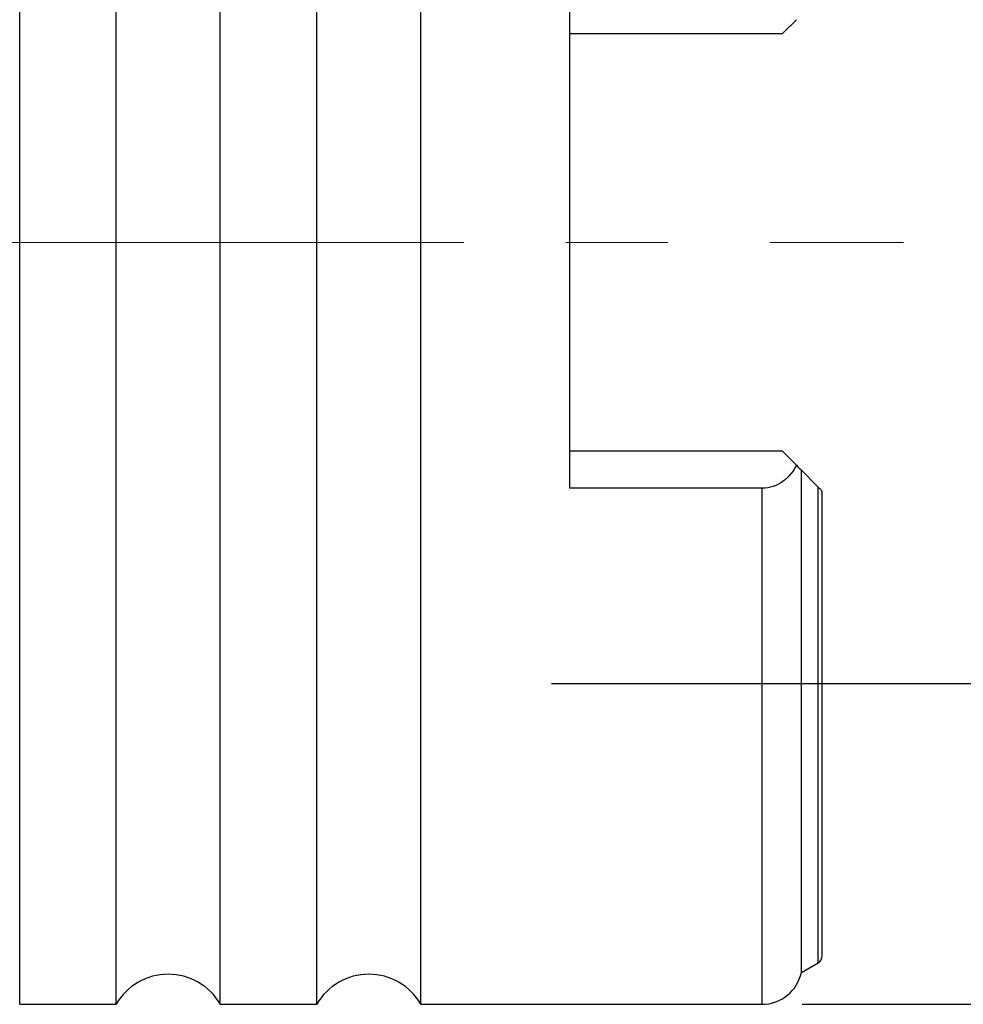
# Model space of a CAD drawing. Units: millimetres. Extents: x 5 to 292, y 5 to 205.
# Drawn here: x 78 to 102, y 149 to 174 of the extents above; entities that cross this region are included whole.
import ezdxf

# ---------------------------------------------------------------- set-up
doc = ezdxf.new("R2010")
doc.units = ezdxf.units.MM
doc.linetypes.add('CENTERX2', pattern=[20.32, 12.7, -2.54, 2.54, -2.54])
doc.layers.add('DÜNNE_LINIE', color=153, linetype='Continuous')
doc.styles.add('SLDTEXTSTYLE1', font='TXT', dxfattribs={"width": 0.75})
doc.dimstyles.new('SLDDIMSTYLE0', dxfattribs={"dimtxt": 3.5, "dimasz": 3, "dimexe": 0, "dimexo": 0.0625, "dimgap": 0.875, "dimtad": 1, "dimdec": 3, "dimrnd": 1e-09, "dimzin": 12, "dimdsep": 46, "dimtxsty": 'SLDTEXTSTYLE1', "dimsah": 1, "dimcen": 0.09, "dimadec": 0, "dimazin": 0, "dimtfac": 1, "dimtofl": 0, "dimtmove": 0, "dimatfit": 3, "dimfxl": 1, "dimfrac": 2, "dimtolj": 1, "dimtzin": 12, "dimarcsym": 0})

# ---------------------------------------------------------------- blocks, each defined once
blk = doc.blocks.new('*D1')
at = {"layer": 'DÜNNE_LINIE', "color": 7}
for p, q in [((91.459, 179.087), (111.515, 179.087)), ((110.515, 179.087), (110.515, 157.087)), ((91.459, 157.087), (111.515, 157.087))]:
    blk.add_line(p, q, dxfattribs=at)
for points in [[(110.515, 179.087), (109.765, 176.087), (111.265, 176.087)], [(110.515, 157.087), (111.265, 160.087), (109.765, 160.087)]]:
    blk.add_solid(points, dxfattribs=at)
at = {"layer": 'DÜNNE_LINIE', "color": 7, "char_height": 3.5, "attachment_point": 1, "rotation": 90, "style": 'SLDTEXTSTYLE1'}
for s, insert in [('22', (106.003, 165.926)), ('%%c', (106.003, 160.649))]:
    blk.add_mtext(s, dxfattribs=dict(at, insert=insert))
blk = doc.blocks.new('*D2')
at = {"layer": 'DÜNNE_LINIE', "color": 7}
for p, q in [((97.709, 187.087), (121.234, 187.087)), ((120.234, 187.087), (120.234, 149.087)), ((97.709, 149.087), (121.234, 149.087))]:
    blk.add_line(p, q, dxfattribs=at)
for points in [[(120.234, 187.087), (119.484, 184.087), (120.984, 184.087)], [(120.234, 149.087), (120.984, 152.087), (119.484, 152.087)]]:
    blk.add_solid(points, dxfattribs=at)
at = {"layer": 'DÜNNE_LINIE', "color": 7, "char_height": 3.5, "attachment_point": 1, "rotation": 90, "style": 'SLDTEXTSTYLE1'}
for s, insert in [('38', (115.722, 168.14)), ('%%c', (115.722, 162.862))]:
    blk.add_mtext(s, dxfattribs=dict(at, insert=insert))

msp = doc.modelspace()

# ---------------------------------------------------------------- linework, layer by layer
at = {"color": 7, "linetype": 'Continuous', "lineweight": 30}
for p, q in [((78.2074, 168.0869), (78.2074, 187.0869)), ((80.6093, 168.0869), (80.6093, 187.0869)), ((83.2074, 168.0869), (83.2074, 187.0869)), ((85.6093, 168.0869), (85.6093, 187.0869)), ((88.2074, 168.0869), (88.2074, 187.0869)), ((91.9093, 174.2178), (91.9093, 161.956)), ((97.5654, 173.6431), (97.2093, 173.2869)), ((97.2093, 173.2869), (91.9093, 173.2869)), ((78.2074, 149.0869), (78.2074, 168.0869)), ((80.6093, 149.0869), (80.6093, 168.0869)), ((83.2074, 149.0869), (83.2074, 168.0869)), ((85.6093, 149.0869), (85.6093, 168.0869)), ((88.2074, 149.0869), (88.2074, 168.0869)), ((91.9093, 162.8869), (97.2093, 162.8869)), ((97.2093, 162.8869), (97.5654, 162.5308)), ((97.6883, 149.8831), (97.6883, 162.4079)), ((97.6883, 162.4079), (98.1086, 161.9877)), ((96.7093, 161.956), (91.9093, 161.956)), ((98.2093, 150.2969), (98.2093, 161.8869)), ((97.6883, 149.8831), (98.1086, 150.1233)), ((78.2074, 149.0869), (80.6093, 149.0869)), ((83.2074, 149.0869), (85.6093, 149.0869)), ((88.2074, 149.0869), (96.7093, 149.0869))]:
    msp.add_line(p, q, dxfattribs=at)
at = {"color": 7, "linetype": 'CENTERX2', "lineweight": 0}
msp.add_line((56.2602, 168.0869), (100.2339, 168.0869), dxfattribs=at)
at = {"color": 8, "linetype": 'Continuous', "lineweight": 30}
for p, q in [((96.7093, 149.0869), (96.7093, 161.956)), ((98.1086, 150.1233), (98.1086, 161.9877))]:
    msp.add_line(p, q, dxfattribs=at)
at = {"color": 7, "linetype": 'Continuous', "lineweight": 30}
for centre, radius, start, end in [((98.0093, 150.2969), 0.2, 299.75325, 0), ((81.9084, 148.3369), 1.5, 30, 150), ((86.9084, 148.3369), 1.5, 30, 150), ((96.7093, 150.0869), 1, 270, 348.23721)]:
    msp.add_arc(centre, radius, start, end, dxfattribs=at)
for points, knots in [([(97.5654, 162.5308), (97.527, 162.4542), (97.481, 162.3819), (97.3711, 162.2472), (97.3063, 162.1842), (97.0878, 162.025), (96.9019, 161.956), (96.7093, 161.956)], [0, 0, 0, 0, 0.25, 0.25, 0.5, 0.5, 1, 1, 1, 1]), ([(98.1086, 161.9877), (98.1353, 161.9609), (98.1587, 161.9375), (98.196, 161.9002), (98.2093, 161.8869), (98.2093, 161.8869)], [0, 0, 0, 0, 0.5, 0.5, 1, 1, 1, 1])]:
    msp.add_open_spline(points, degree=3, knots=knots, dxfattribs=at)
msp.add_open_spline([(97.5654, 162.5308), (97.6198, 162.4764), (97.6636, 162.4326), (97.6883, 162.4079)], degree=3, dxfattribs=at)

# ---------------------------------------------------------------- dimensions: what is measured, and where the dimension line sits
at = {"layer": 'DÜNNE_LINIE', "color": 7}
for base, p1, p2, picture, middle in [((120.2339, 149.0869), (96.7093, 187.0869), (96.7093, 149.0869), '*D2', (120.2339, 168.0869)), ((110.5147, 157.0869), (90.4593, 179.0869), (90.4593, 157.0869), '*D1', (110.5147, 165.8736))]:
    dim = msp.add_linear_dim(base=base, p1=p1, p2=p2, angle=90, text='%%c<>', dimstyle='SLDDIMSTYLE0', dxfattribs=at)
    dim.commit()
    dim.dimension.update_dxf_attribs({"geometry": picture, "text_midpoint": middle, "dimtype": 160})

doc.saveas('drawing.dxf')
